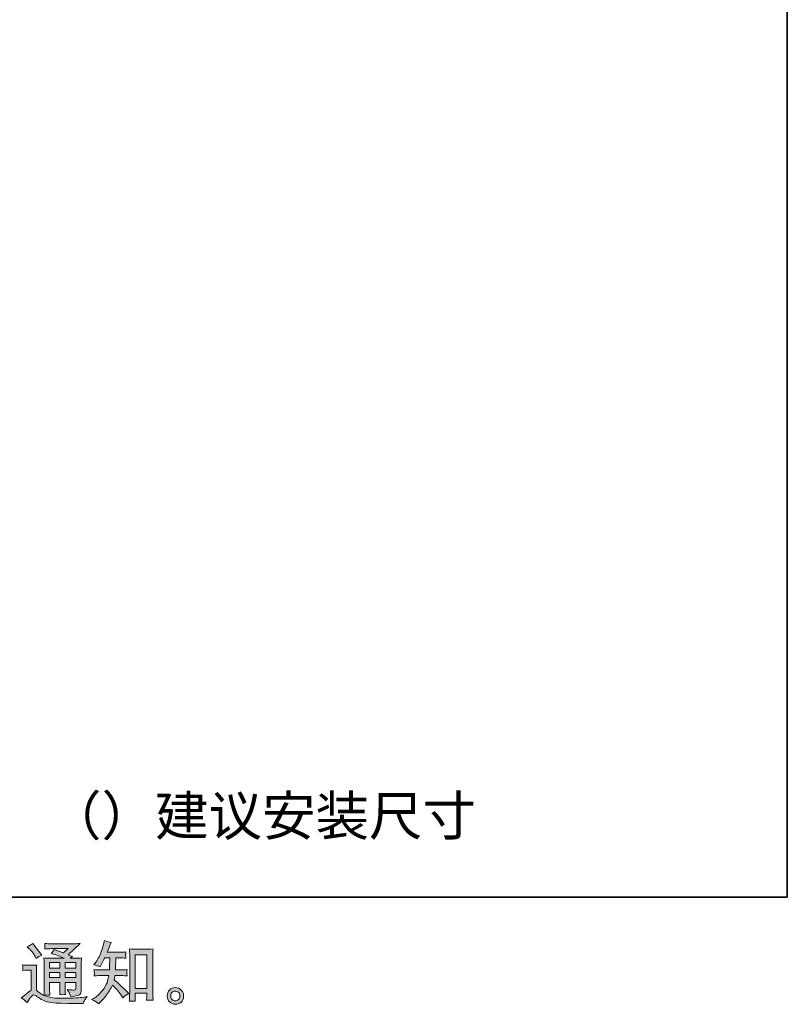
# Model space of a CAD drawing. Units: inches. Extents: x -153 to 1055, y -491 to 381.
# Drawn here: x 733 to 1055, y -490 to -76 of the extents above; entities that cross this region are included whole.
import ezdxf

# ---------------------------------------------------------------- set-up
doc = ezdxf.new("R2010")
doc.units = ezdxf.units.IN
doc.header["$MEASUREMENT"] = 0
doc.layers.add('图层 1', color=7, linetype='Continuous')

msp = doc.modelspace()

# ---------------------------------------------------------------- hatches: boundary and pattern name
at = {"layer": '图层 1'}
h = msp.add_hatch(color=7, dxfattribs=at)
h.dxf.hatch_style = 2
edge = h.paths.add_edge_path()
edge.add_spline(control_points=[(765.86, -489.72), (765.86, -489.72), (766.4, -489.21), (766.4, -489.21), (767.29, -488.36), (768.2, -487.31), (769.13, -486.07), (770.06, -484.83), (770.88, -483.45), (771.6, -481.94), (772.98, -483.15), (774.22, -484.57), (775.32, -486.2), (775.32, -486.2), (776.03, -487.28), (776.03, -487.28), (776.75, -486.56), (777.57, -485.92), (778.5, -485.38), (778.5, -485.38), (776.91, -483.81), (776.91, -483.81), (776.91, -483.81), (775.09, -482.03), (775.09, -482.03), (774.28, -481.27), (773.37, -480.48), (772.37, -479.67), (772.48, -479.14), (772.58, -478.54), (772.68, -477.88), (772.68, -477.88), (775.09, -477.88), (775.09, -477.88), (775.36, -477.88), (776.25, -477.93), (777.79, -478.02), (777.69, -477.35), (777.65, -476.93), (777.66, -476.78), (777.66, -476.62), (777.67, -476.45), (777.68, -476.26), (777.69, -476.07), (777.73, -475.78), (777.79, -475.39), (776.82, -475.49), (775.9, -475.53), (775.03, -475.53), (775.03, -475.53), (772.9, -475.53), (772.9, -475.53), (772.9, -475.53), (773.13, -470.46), (773.13, -470.46), (773.13, -470.46), (774.84, -470.46), (774.84, -470.46), (775.59, -470.46), (776.41, -470.51), (777.28, -470.6), (777.28, -470.6), (777.22, -469.82), (777.22, -469.82), (777.18, -469.54), (777.16, -469.36), (777.17, -469.29), (777.18, -469.21), (777.19, -469.07), (777.2, -468.86), (777.21, -468.65), (777.25, -468.36), (777.3, -467.97), (776.42, -468.07), (775.59, -468.12), (774.84, -468.12), (774.84, -468.12), (769.38, -468.12), (769.38, -468.12), (769.71, -467.32), (770.11, -466.38), (770.61, -465.3), (770.61, -465.3), (771.17, -464.06), (771.17, -464.06), (770.21, -463.9), (769.24, -463.59), (768.28, -463.12), (768.28, -463.12), (768.08, -464.17), (768.08, -464.17), (767.91, -465), (767.49, -466.33), (766.83, -468.15), (766.17, -469.97), (765.33, -471.49), (764.33, -472.7), (764.33, -472.7), (763.79, -473.36), (763.79, -473.36), (764.8, -473.58), (765.68, -473.9), (766.46, -474.29), (766.46, -474.29), (766.77, -473.64), (766.77, -473.64), (766.77, -473.64), (767.79, -471.71), (767.79, -471.71), (767.93, -471.45), (768.14, -471.03), (768.42, -470.46), (768.42, -470.46), (770.58, -470.46), (770.58, -470.46), (770.58, -470.46), (770.46, -474.03), (770.46, -474.03), (770.44, -474.14), (770.41, -474.64), (770.35, -475.53), (770.35, -475.53), (766.74, -475.53), (766.74, -475.53), (765.85, -475.53), (764.93, -475.49), (763.96, -475.39), (764.02, -476.12), (764.05, -476.56), (764.06, -476.69), (764.07, -476.83), (764.07, -477), (764.05, -477.21), (764.03, -477.42), (764, -477.69), (763.96, -478.02), (765.5, -477.93), (766.42, -477.88), (766.74, -477.88), (766.74, -477.88), (770.09, -477.88), (770.09, -477.88), (769.91, -478.9), (769.66, -479.92), (769.36, -480.92), (769.05, -481.92), (768.33, -483.1), (767.2, -484.45), (766.06, -485.8), (764.9, -486.82), (763.71, -487.5), (763.71, -487.5), (762.91, -487.96), (762.91, -487.96), (764.14, -488.49), (765.13, -489.08), (765.86, -489.72)], knot_values=[0, 0, 0, 0, 1, 1, 1, 2, 2, 2, 3, 3, 3, 4, 4, 4, 5, 5, 5, 6, 6, 6, 7, 7, 7, 8, 8, 8, 9, 9, 9, 10, 10, 10, 11, 11, 11, 12, 12, 12, 13, 13, 13, 14, 14, 14, 15, 15, 15, 16, 16, 16, 17, 17, 17, 18, 18, 18, 19, 19, 19, 20, 20, 20, 21, 21, 21, 22, 22, 22, 23, 23, 23, 24, 24, 24, 25, 25, 25, 26, 26, 26, 27, 27, 27, 28, 28, 28, 29, 29, 29, 30, 30, 30, 31, 31, 31, 32, 32, 32, 33, 33, 33, 34, 34, 34, 35, 35, 35, 36, 36, 36, 37, 37, 37, 38, 38, 38, 39, 39, 39, 40, 40, 40, 41, 41, 41, 42, 42, 42, 43, 43, 43, 44, 44, 44, 45, 45, 45, 46, 46, 46, 47, 47, 47, 48, 48, 48, 49, 49, 49, 50, 50, 50, 51, 51, 51, 52, 52, 52, 52], degree=3, periodic=0)
edge = h.paths.add_edge_path()
edge.add_spline(control_points=[(779.98, -488.6), (780.12, -488.59), (780.52, -488.63), (781.2, -488.71), (781.2, -488.71), (781.18, -487.77), (781.18, -487.77), (781.18, -487.77), (781.12, -486.86), (781.12, -486.86), (781.12, -486.86), (781.12, -485.3), (781.12, -485.3), (781.12, -485.3), (786.04, -485.3), (786.04, -485.3), (786.04, -485.3), (786.04, -487), (786.04, -487), (786.04, -487.1), (786.03, -487.26), (786.01, -487.5), (785.99, -487.73), (785.98, -488), (785.98, -488.28), (786.74, -488.22), (787.2, -488.19), (787.38, -488.18), (787.55, -488.17), (788.01, -488.2), (788.75, -488.28), (788.75, -488.28), (788.63, -486.38), (788.63, -486.38), (788.59, -485.81), (788.58, -485.19), (788.58, -484.5), (788.58, -484.5), (788.58, -469.79), (788.58, -469.79), (788.58, -469.2), (788.58, -468.72), (788.58, -468.33), (788.59, -467.95), (788.64, -467.41), (788.72, -466.69), (787.19, -466.78), (786.31, -466.83), (786.09, -466.83), (786.09, -466.83), (781.28, -466.83), (781.28, -466.83), (780.96, -466.83), (780.12, -466.78), (778.74, -466.69), (778.74, -466.69), (778.86, -468.22), (778.86, -468.22), (778.88, -468.46), (778.89, -468.98), (778.89, -469.79), (778.89, -469.79), (778.89, -484.85), (778.89, -484.85), (778.89, -485.38), (778.87, -485.93), (778.83, -486.53), (778.79, -487.13), (778.75, -487.85), (778.71, -488.71), (779.42, -488.65), (779.85, -488.61), (779.98, -488.6)], knot_values=[0, 0, 0, 0, 1, 1, 1, 2, 2, 2, 3, 3, 3, 4, 4, 4, 5, 5, 5, 6, 6, 6, 7, 7, 7, 8, 8, 8, 9, 9, 9, 10, 10, 10, 11, 11, 11, 12, 12, 12, 13, 13, 13, 14, 14, 14, 15, 15, 15, 16, 16, 16, 17, 17, 17, 18, 18, 18, 19, 19, 19, 20, 20, 20, 21, 21, 21, 22, 22, 22, 23, 23, 23, 24, 24, 24, 24], degree=3, periodic=0)
h.paths.add_polyline_path([(781.12, -469.18), (786.04, -469.18), (786.04, -483.29), (781.12, -483.29)])
h = msp.add_hatch(color=7, dxfattribs=at)
h.dxf.hatch_style = 2
h.paths.add_polyline_path([(745.25, -472.44), (749.61, -472.44), (749.61, -474.79), (745.25, -474.79)])
edge = h.paths.add_edge_path()
edge.add_spline(control_points=[(735.81, -489.28), (736.59, -487.98), (737.19, -487.1), (737.63, -486.64), (738.01, -486.25), (738.33, -486.05), (738.6, -486.06), (738.88, -486.07), (739.35, -486.31), (740.04, -486.79), (740.71, -487.26), (741.55, -487.75), (742.56, -488.27), (743.56, -488.79), (744.7, -489.13), (745.96, -489.28), (747.23, -489.44), (748.59, -489.52), (750.02, -489.54), (750.02, -489.54), (752.95, -489.57), (752.95, -489.57), (755.26, -489.61), (756.98, -489.63), (758.11, -489.65), (758.11, -489.65), (759.31, -489.68), (759.31, -489.68), (759.65, -488.81), (759.91, -488.22), (760.1, -487.93), (760.29, -487.64), (760.59, -487.25), (761.01, -486.76), (761.01, -486.76), (759.73, -486.96), (759.73, -486.96), (757.73, -487.28), (755.03, -487.44), (751.64, -487.44), (749.48, -487.46), (747.8, -487.4), (746.6, -487.27), (745.4, -487.14), (744.18, -486.77), (742.93, -486.16), (743.59, -486.09), (743.99, -486.05), (744.12, -486.06), (744.25, -486.07), (744.68, -486.1), (745.4, -486.16), (745.4, -486.16), (745.28, -484.68), (745.28, -484.68), (745.26, -484.48), (745.25, -483.94), (745.25, -483.07), (745.25, -483.07), (745.25, -480.77), (745.25, -480.77), (745.25, -480.77), (749.61, -480.77), (749.61, -480.77), (749.61, -480.77), (749.61, -483.21), (749.61, -483.21), (749.61, -483.72), (749.6, -484.14), (749.58, -484.47), (749.56, -484.8), (749.52, -485.26), (749.47, -485.85), (750.3, -485.74), (751.13, -485.74), (751.95, -485.85), (751.95, -485.85), (751.85, -484.66), (751.85, -484.66), (751.83, -484.52), (751.81, -484.26), (751.8, -483.87), (751.79, -483.48), (751.8, -483.27), (751.82, -483.21), (751.82, -483.21), (751.85, -480.77), (751.85, -480.77), (751.85, -480.77), (756.27, -480.77), (756.27, -480.77), (756.27, -480.77), (756.27, -483.01), (756.27, -483.01), (756.27, -483.39), (756.22, -483.63), (756.13, -483.76), (756.03, -483.88), (755.82, -483.96), (755.5, -483.98), (755.14, -484.01), (754.2, -483.95), (752.66, -483.78), (752.66, -483.78), (753.52, -485.08), (753.52, -485.08), (753.67, -485.31), (753.83, -485.86), (754, -486.73), (756.6, -486.54), (758, -486.17), (758.19, -485.62), (758.38, -485.07), (758.48, -484.64), (758.5, -484.32), (758.5, -484.32), (758.5, -473.94), (758.5, -473.94), (758.5, -473.42), (758.51, -472.9), (758.53, -472.35), (758.55, -471.82), (758.59, -471.2), (758.64, -470.52), (757.83, -470.61), (757.04, -470.66), (756.26, -470.66), (756.26, -470.66), (753.83, -470.66), (753.83, -470.66), (753.83, -470.66), (754.88, -469.95), (754.88, -469.95), (754.88, -469.95), (753.09, -469.19), (753.09, -469.19), (753.09, -469.19), (758.1, -464.42), (758.1, -464.42), (756.97, -464.52), (755.82, -464.57), (754.65, -464.57), (754.65, -464.57), (746.36, -464.57), (746.36, -464.57), (745.21, -464.57), (744.15, -464.52), (743.19, -464.42), (743.27, -465.07), (743.3, -465.44), (743.29, -465.55), (743.28, -465.66), (743.27, -465.82), (743.26, -466), (743.25, -466.17), (743.23, -466.42), (743.19, -466.74), (745.11, -466.63), (746.12, -466.57), (746.19, -466.57), (746.19, -466.57), (752.98, -466.57), (752.98, -466.57), (752.98, -466.57), (751.03, -468.34), (751.03, -468.34), (751.03, -468.34), (747.2, -466.89), (747.2, -466.89), (746.83, -467.48), (746.39, -468.06), (745.88, -468.6), (748.18, -469.28), (749.99, -469.96), (751.31, -470.66), (751.31, -470.66), (745.6, -470.66), (745.6, -470.66), (744.71, -470.66), (743.79, -470.61), (742.85, -470.52), (742.85, -470.52), (742.94, -472.05), (742.94, -472.05), (742.99, -473.18), (743.02, -473.76), (743.02, -473.8), (743.02, -473.8), (743.02, -483.34), (743.02, -483.34), (743.02, -484), (743.01, -484.5), (742.99, -484.85), (742.97, -485.19), (742.93, -485.66), (742.87, -486.27), (741.8, -485.7), (740.74, -484.95), (739.69, -484.02), (739.69, -484.02), (739.69, -475.42), (739.69, -475.42), (739.69, -475.12), (739.69, -474.83), (739.7, -474.57), (739.71, -474.3), (739.76, -473.92), (739.83, -473.42), (739.27, -473.52), (738.79, -473.58), (738.37, -473.58), (738.37, -473.58), (735.58, -473.58), (735.58, -473.58), (735.05, -473.58), (734.5, -473.53), (733.91, -473.43), (733.91, -473.43), (734.02, -474.24), (734.02, -474.24), (734.02, -474.29), (734.01, -474.41), (734, -474.59), (733.99, -474.78), (733.98, -474.94), (733.97, -475.08), (733.97, -475.22), (733.95, -475.43), (733.91, -475.72), (733.91, -475.72), (734.87, -475.64), (734.87, -475.64), (735.33, -475.6), (735.58, -475.58), (735.64, -475.58), (735.64, -475.58), (737.46, -475.58), (737.46, -475.58), (737.46, -475.58), (737.46, -484), (737.46, -484), (736.21, -485.06), (735.15, -485.91), (734.28, -486.53), (734.28, -486.53), (733.31, -487.24), (733.31, -487.24), (734.26, -487.88), (735.09, -488.56), (735.81, -489.28)], knot_values=[0, 0, 0, 0, 1, 1, 1, 2, 2, 2, 3, 3, 3, 4, 4, 4, 5, 5, 5, 6, 6, 6, 7, 7, 7, 8, 8, 8, 9, 9, 9, 10, 10, 10, 11, 11, 11, 12, 12, 12, 13, 13, 13, 14, 14, 14, 15, 15, 15, 16, 16, 16, 17, 17, 17, 18, 18, 18, 19, 19, 19, 20, 20, 20, 21, 21, 21, 22, 22, 22, 23, 23, 23, 24, 24, 24, 25, 25, 25, 26, 26, 26, 27, 27, 27, 28, 28, 28, 29, 29, 29, 30, 30, 30, 31, 31, 31, 32, 32, 32, 33, 33, 33, 34, 34, 34, 35, 35, 35, 36, 36, 36, 37, 37, 37, 38, 38, 38, 39, 39, 39, 40, 40, 40, 41, 41, 41, 42, 42, 42, 43, 43, 43, 44, 44, 44, 45, 45, 45, 46, 46, 46, 47, 47, 47, 48, 48, 48, 49, 49, 49, 50, 50, 50, 51, 51, 51, 52, 52, 52, 53, 53, 53, 54, 54, 54, 55, 55, 55, 56, 56, 56, 57, 57, 57, 58, 58, 58, 59, 59, 59, 60, 60, 60, 61, 61, 61, 62, 62, 62, 63, 63, 63, 64, 64, 64, 65, 65, 65, 66, 66, 66, 67, 67, 67, 68, 68, 68, 69, 69, 69, 70, 70, 70, 71, 71, 71, 72, 72, 72, 73, 73, 73, 74, 74, 74, 75, 75, 75, 76, 76, 76, 77, 77, 77, 78, 78, 78, 79, 79, 79, 80, 80, 80, 81, 81, 81, 82, 82, 82, 83, 83, 83, 83], degree=3, periodic=0)
h.paths.add_polyline_path([(745.25, -476.57), (749.61, -476.57), (749.61, -478.76), (745.25, -478.76)])
h.paths.add_polyline_path([(751.84, -476.57), (756.27, -476.57), (756.27, -478.76), (751.84, -478.76)])
h.paths.add_polyline_path([(751.84, -472.44), (756.27, -472.44), (756.27, -474.79), (751.84, -474.79)])
edge = h.paths.add_edge_path()
edge.add_spline(control_points=[(736.69, -466.65), (736.9, -466.86), (737.3, -467.3), (737.88, -467.98), (738.47, -468.66), (738.9, -469.3), (739.19, -469.88), (739.19, -469.88), (739.59, -470.71), (739.59, -470.71), (740.34, -470.16), (741.16, -469.69), (742.03, -469.29), (742.03, -469.29), (738.17, -464.41), (738.17, -464.41), (737.41, -464.97), (736.62, -465.47), (735.81, -465.88), (735.81, -465.88), (736.69, -466.65), (736.69, -466.65)], knot_values=[0, 0, 0, 0, 1, 1, 1, 2, 2, 2, 3, 3, 3, 4, 4, 4, 5, 5, 5, 6, 6, 6, 7, 7, 7, 7], degree=3, periodic=0)
h = msp.add_hatch(color=7, dxfattribs=at)
h.dxf.hatch_style = 2
edge = h.paths.add_edge_path()
edge.add_spline(control_points=[(796.77, -488.02), (796.38, -487.7), (796.17, -487.23), (796.14, -486.59), (796.08, -485.92), (796.23, -485.4), (796.6, -485.03), (796.97, -484.67), (797.41, -484.48), (797.93, -484.46), (798.45, -484.44), (798.93, -484.59), (799.34, -484.92), (799.76, -485.25), (799.97, -485.76), (799.98, -486.44), (799.99, -487.13), (799.78, -487.64), (799.35, -487.99), (798.93, -488.34), (798.47, -488.51), (797.98, -488.49), (797.56, -488.49), (797.16, -488.33), (796.77, -488.02)], knot_values=[0, 0, 0, 0, 1, 1, 1, 2, 2, 2, 3, 3, 3, 4, 4, 4, 5, 5, 5, 6, 6, 6, 7, 7, 7, 8, 8, 8, 8], degree=3, periodic=0)
edge = h.paths.add_edge_path()
edge.add_spline(control_points=[(800.57, -484.03), (799.9, -483.31), (799.07, -482.95), (798.08, -482.96), (797.08, -482.97), (796.26, -483.31), (795.61, -483.98), (794.95, -484.64), (794.64, -485.48), (794.66, -486.5), (794.68, -487.52), (794.99, -488.34), (795.61, -488.95), (796.22, -489.57), (797.03, -489.9), (798.01, -489.94), (798.94, -489.97), (799.75, -489.7), (800.45, -489.11), (801.15, -488.53), (801.52, -487.67), (801.56, -486.56), (801.58, -485.59), (801.25, -484.75), (800.57, -484.03)], knot_values=[0, 0, 0, 0, 1, 1, 1, 2, 2, 2, 3, 3, 3, 4, 4, 4, 5, 5, 5, 6, 6, 6, 7, 7, 7, 8, 8, 8, 8], degree=3, periodic=0)

# ---------------------------------------------------------------- linework, layer by layer
at = {"layer": '图层 1', "color": 7, "lineweight": 35}
msp.add_lwpolyline([(1055.17, -444.95), (-153.39, -444.95), (-153.39, 337.86), (1055.17, 337.86), (1055.17, -444.95)], dxfattribs=at)
at = {"layer": '图层 1', "color": 7, "lineweight": 0}
for points in [[(781.12, -469.18), (786.04, -469.18), (786.04, -483.29), (781.12, -483.29), (781.12, -469.18)], [(745.25, -472.44), (749.61, -472.44), (749.61, -474.79), (745.25, -474.79), (745.25, -472.44)], [(751.84, -472.44), (756.27, -472.44), (756.27, -474.79), (751.84, -474.79), (751.84, -472.44)], [(745.25, -476.57), (749.61, -476.57), (749.61, -478.76), (745.25, -478.76), (745.25, -476.57)], [(751.84, -476.57), (756.27, -476.57), (756.27, -478.76), (751.84, -478.76), (751.84, -476.57)]]:
    msp.add_lwpolyline(points, dxfattribs=at)
for points, knots in [([(765.86, -489.72), (765.86, -489.72), (766.4, -489.21), (766.4, -489.21), (767.29, -488.36), (768.2, -487.31), (769.13, -486.07), (770.06, -484.83), (770.88, -483.45), (771.6, -481.94), (772.98, -483.15), (774.22, -484.57), (775.32, -486.2), (775.32, -486.2), (776.03, -487.28), (776.03, -487.28), (776.75, -486.56), (777.57, -485.92), (778.5, -485.38), (778.5, -485.38), (776.91, -483.81), (776.91, -483.81), (776.91, -483.81), (775.09, -482.03), (775.09, -482.03), (774.28, -481.27), (773.37, -480.48), (772.37, -479.67), (772.48, -479.14), (772.58, -478.54), (772.68, -477.88), (772.68, -477.88), (775.09, -477.88), (775.09, -477.88), (775.36, -477.88), (776.25, -477.93), (777.79, -478.02), (777.69, -477.35), (777.65, -476.93), (777.66, -476.78), (777.66, -476.62), (777.67, -476.45), (777.68, -476.26), (777.69, -476.07), (777.73, -475.78), (777.79, -475.39), (776.82, -475.49), (775.9, -475.53), (775.03, -475.53), (775.03, -475.53), (772.9, -475.53), (772.9, -475.53), (772.9, -475.53), (773.13, -470.46), (773.13, -470.46), (773.13, -470.46), (774.84, -470.46), (774.84, -470.46), (775.59, -470.46), (776.41, -470.51), (777.28, -470.6), (777.28, -470.6), (777.22, -469.82), (777.22, -469.82), (777.18, -469.54), (777.16, -469.36), (777.17, -469.29), (777.18, -469.21), (777.19, -469.07), (777.2, -468.86), (777.21, -468.65), (777.25, -468.36), (777.3, -467.97), (776.42, -468.07), (775.59, -468.12), (774.84, -468.12), (774.84, -468.12), (769.38, -468.12), (769.38, -468.12), (769.71, -467.32), (770.11, -466.38), (770.61, -465.3), (770.61, -465.3), (771.17, -464.06), (771.17, -464.06), (770.21, -463.9), (769.24, -463.59), (768.28, -463.12), (768.28, -463.12), (768.08, -464.17), (768.08, -464.17), (767.91, -465), (767.49, -466.33), (766.83, -468.15), (766.17, -469.97), (765.33, -471.49), (764.33, -472.7), (764.33, -472.7), (763.79, -473.36), (763.79, -473.36), (764.8, -473.58), (765.68, -473.9), (766.46, -474.29), (766.46, -474.29), (766.77, -473.64), (766.77, -473.64), (766.77, -473.64), (767.79, -471.71), (767.79, -471.71), (767.93, -471.45), (768.14, -471.03), (768.42, -470.46), (768.42, -470.46), (770.58, -470.46), (770.58, -470.46), (770.58, -470.46), (770.46, -474.03), (770.46, -474.03), (770.44, -474.14), (770.41, -474.64), (770.35, -475.53), (770.35, -475.53), (766.74, -475.53), (766.74, -475.53), (765.85, -475.53), (764.93, -475.49), (763.96, -475.39), (764.02, -476.12), (764.05, -476.56), (764.06, -476.69), (764.07, -476.83), (764.07, -477), (764.05, -477.21), (764.03, -477.42), (764, -477.69), (763.96, -478.02), (765.5, -477.93), (766.42, -477.88), (766.74, -477.88), (766.74, -477.88), (770.09, -477.88), (770.09, -477.88), (769.91, -478.9), (769.66, -479.92), (769.36, -480.92), (769.05, -481.92), (768.33, -483.1), (767.2, -484.45), (766.06, -485.8), (764.9, -486.82), (763.71, -487.5), (763.71, -487.5), (762.91, -487.96), (762.91, -487.96), (764.14, -488.49), (765.13, -489.08), (765.86, -489.72)], [0, 0, 0, 0, 1, 1, 1, 2, 2, 2, 3, 3, 3, 4, 4, 4, 5, 5, 5, 6, 6, 6, 7, 7, 7, 8, 8, 8, 9, 9, 9, 10, 10, 10, 11, 11, 11, 12, 12, 12, 13, 13, 13, 14, 14, 14, 15, 15, 15, 16, 16, 16, 17, 17, 17, 18, 18, 18, 19, 19, 19, 20, 20, 20, 21, 21, 21, 22, 22, 22, 23, 23, 23, 24, 24, 24, 25, 25, 25, 26, 26, 26, 27, 27, 27, 28, 28, 28, 29, 29, 29, 30, 30, 30, 31, 31, 31, 32, 32, 32, 33, 33, 33, 34, 34, 34, 35, 35, 35, 36, 36, 36, 37, 37, 37, 38, 38, 38, 39, 39, 39, 40, 40, 40, 41, 41, 41, 42, 42, 42, 43, 43, 43, 44, 44, 44, 45, 45, 45, 46, 46, 46, 47, 47, 47, 48, 48, 48, 49, 49, 49, 50, 50, 50, 51, 51, 51, 52, 52, 52, 52]), ([(735.81, -489.28), (736.59, -487.98), (737.19, -487.1), (737.63, -486.64), (738.01, -486.25), (738.33, -486.05), (738.6, -486.06), (738.88, -486.07), (739.35, -486.31), (740.04, -486.79), (740.71, -487.26), (741.55, -487.75), (742.56, -488.27), (743.56, -488.79), (744.7, -489.13), (745.96, -489.28), (747.23, -489.44), (748.59, -489.52), (750.02, -489.54), (750.02, -489.54), (752.95, -489.57), (752.95, -489.57), (755.26, -489.61), (756.98, -489.63), (758.11, -489.65), (758.11, -489.65), (759.31, -489.68), (759.31, -489.68), (759.65, -488.81), (759.91, -488.22), (760.1, -487.93), (760.29, -487.64), (760.59, -487.25), (761.01, -486.76), (761.01, -486.76), (759.73, -486.96), (759.73, -486.96), (757.73, -487.28), (755.03, -487.44), (751.64, -487.44), (749.48, -487.46), (747.8, -487.4), (746.6, -487.27), (745.4, -487.14), (744.18, -486.77), (742.93, -486.16), (743.59, -486.09), (743.99, -486.05), (744.12, -486.06), (744.25, -486.07), (744.68, -486.1), (745.4, -486.16), (745.4, -486.16), (745.28, -484.68), (745.28, -484.68), (745.26, -484.48), (745.25, -483.94), (745.25, -483.07), (745.25, -483.07), (745.25, -480.77), (745.25, -480.77), (745.25, -480.77), (749.61, -480.77), (749.61, -480.77), (749.61, -480.77), (749.61, -483.21), (749.61, -483.21), (749.61, -483.72), (749.6, -484.14), (749.58, -484.47), (749.56, -484.8), (749.52, -485.26), (749.47, -485.85), (750.3, -485.74), (751.13, -485.74), (751.95, -485.85), (751.95, -485.85), (751.85, -484.66), (751.85, -484.66), (751.83, -484.52), (751.81, -484.26), (751.8, -483.87), (751.79, -483.48), (751.8, -483.27), (751.82, -483.21), (751.82, -483.21), (751.85, -480.77), (751.85, -480.77), (751.85, -480.77), (756.27, -480.77), (756.27, -480.77), (756.27, -480.77), (756.27, -483.01), (756.27, -483.01), (756.27, -483.39), (756.22, -483.63), (756.13, -483.76), (756.03, -483.88), (755.82, -483.96), (755.5, -483.98), (755.14, -484.01), (754.2, -483.95), (752.66, -483.78), (752.66, -483.78), (753.52, -485.08), (753.52, -485.08), (753.67, -485.31), (753.83, -485.86), (754, -486.73), (756.6, -486.54), (758, -486.17), (758.19, -485.62), (758.38, -485.07), (758.48, -484.64), (758.5, -484.32), (758.5, -484.32), (758.5, -473.94), (758.5, -473.94), (758.5, -473.42), (758.51, -472.9), (758.53, -472.35), (758.55, -471.82), (758.59, -471.2), (758.64, -470.52), (757.83, -470.61), (757.04, -470.66), (756.26, -470.66), (756.26, -470.66), (753.83, -470.66), (753.83, -470.66), (753.83, -470.66), (754.88, -469.95), (754.88, -469.95), (754.88, -469.95), (753.09, -469.19), (753.09, -469.19), (753.09, -469.19), (758.1, -464.42), (758.1, -464.42), (756.97, -464.52), (755.82, -464.57), (754.65, -464.57), (754.65, -464.57), (746.36, -464.57), (746.36, -464.57), (745.21, -464.57), (744.15, -464.52), (743.19, -464.42), (743.27, -465.07), (743.3, -465.44), (743.29, -465.55), (743.28, -465.66), (743.27, -465.82), (743.26, -466), (743.25, -466.17), (743.23, -466.42), (743.19, -466.74), (745.11, -466.63), (746.12, -466.57), (746.19, -466.57), (746.19, -466.57), (752.98, -466.57), (752.98, -466.57), (752.98, -466.57), (751.03, -468.34), (751.03, -468.34), (751.03, -468.34), (747.2, -466.89), (747.2, -466.89), (746.83, -467.48), (746.39, -468.06), (745.88, -468.6), (748.18, -469.28), (749.99, -469.96), (751.31, -470.66), (751.31, -470.66), (745.6, -470.66), (745.6, -470.66), (744.71, -470.66), (743.79, -470.61), (742.85, -470.52), (742.85, -470.52), (742.94, -472.05), (742.94, -472.05), (742.99, -473.18), (743.02, -473.76), (743.02, -473.8), (743.02, -473.8), (743.02, -483.34), (743.02, -483.34), (743.02, -484), (743.01, -484.5), (742.99, -484.85), (742.97, -485.19), (742.93, -485.66), (742.87, -486.27), (741.8, -485.7), (740.74, -484.95), (739.69, -484.02), (739.69, -484.02), (739.69, -475.42), (739.69, -475.42), (739.69, -475.12), (739.69, -474.83), (739.7, -474.57), (739.71, -474.3), (739.76, -473.92), (739.83, -473.42), (739.27, -473.52), (738.79, -473.58), (738.37, -473.58), (738.37, -473.58), (735.58, -473.58), (735.58, -473.58), (735.05, -473.58), (734.5, -473.53), (733.91, -473.43), (733.91, -473.43), (734.02, -474.24), (734.02, -474.24), (734.02, -474.29), (734.01, -474.41), (734, -474.59), (733.99, -474.78), (733.98, -474.94), (733.97, -475.08), (733.97, -475.22), (733.95, -475.43), (733.91, -475.72), (733.91, -475.72), (734.87, -475.64), (734.87, -475.64), (735.33, -475.6), (735.58, -475.58), (735.64, -475.58), (735.64, -475.58), (737.46, -475.58), (737.46, -475.58), (737.46, -475.58), (737.46, -484), (737.46, -484), (736.21, -485.06), (735.15, -485.91), (734.28, -486.53), (734.28, -486.53), (733.31, -487.24), (733.31, -487.24), (734.26, -487.88), (735.09, -488.56), (735.81, -489.28)], [0, 0, 0, 0, 1, 1, 1, 2, 2, 2, 3, 3, 3, 4, 4, 4, 5, 5, 5, 6, 6, 6, 7, 7, 7, 8, 8, 8, 9, 9, 9, 10, 10, 10, 11, 11, 11, 12, 12, 12, 13, 13, 13, 14, 14, 14, 15, 15, 15, 16, 16, 16, 17, 17, 17, 18, 18, 18, 19, 19, 19, 20, 20, 20, 21, 21, 21, 22, 22, 22, 23, 23, 23, 24, 24, 24, 25, 25, 25, 26, 26, 26, 27, 27, 27, 28, 28, 28, 29, 29, 29, 30, 30, 30, 31, 31, 31, 32, 32, 32, 33, 33, 33, 34, 34, 34, 35, 35, 35, 36, 36, 36, 37, 37, 37, 38, 38, 38, 39, 39, 39, 40, 40, 40, 41, 41, 41, 42, 42, 42, 43, 43, 43, 44, 44, 44, 45, 45, 45, 46, 46, 46, 47, 47, 47, 48, 48, 48, 49, 49, 49, 50, 50, 50, 51, 51, 51, 52, 52, 52, 53, 53, 53, 54, 54, 54, 55, 55, 55, 56, 56, 56, 57, 57, 57, 58, 58, 58, 59, 59, 59, 60, 60, 60, 61, 61, 61, 62, 62, 62, 63, 63, 63, 64, 64, 64, 65, 65, 65, 66, 66, 66, 67, 67, 67, 68, 68, 68, 69, 69, 69, 70, 70, 70, 71, 71, 71, 72, 72, 72, 73, 73, 73, 74, 74, 74, 75, 75, 75, 76, 76, 76, 77, 77, 77, 78, 78, 78, 79, 79, 79, 80, 80, 80, 81, 81, 81, 82, 82, 82, 83, 83, 83, 83]), ([(736.69, -466.65), (736.9, -466.86), (737.3, -467.3), (737.88, -467.98), (738.47, -468.66), (738.9, -469.3), (739.19, -469.88), (739.19, -469.88), (739.59, -470.71), (739.59, -470.71), (740.34, -470.16), (741.16, -469.69), (742.03, -469.29), (742.03, -469.29), (738.17, -464.41), (738.17, -464.41), (737.41, -464.97), (736.62, -465.47), (735.81, -465.88), (735.81, -465.88), (736.69, -466.65), (736.69, -466.65)], [0, 0, 0, 0, 1, 1, 1, 2, 2, 2, 3, 3, 3, 4, 4, 4, 5, 5, 5, 6, 6, 6, 7, 7, 7, 7]), ([(779.98, -488.6), (780.12, -488.59), (780.52, -488.63), (781.2, -488.71), (781.2, -488.71), (781.18, -487.77), (781.18, -487.77), (781.18, -487.77), (781.12, -486.86), (781.12, -486.86), (781.12, -486.86), (781.12, -485.3), (781.12, -485.3), (781.12, -485.3), (786.04, -485.3), (786.04, -485.3), (786.04, -485.3), (786.04, -487), (786.04, -487), (786.04, -487.1), (786.03, -487.26), (786.01, -487.5), (785.99, -487.73), (785.98, -488), (785.98, -488.28), (786.74, -488.22), (787.2, -488.19), (787.38, -488.18), (787.55, -488.17), (788.01, -488.2), (788.75, -488.28), (788.75, -488.28), (788.63, -486.38), (788.63, -486.38), (788.59, -485.81), (788.58, -485.19), (788.58, -484.5), (788.58, -484.5), (788.58, -469.79), (788.58, -469.79), (788.58, -469.2), (788.58, -468.72), (788.58, -468.33), (788.59, -467.95), (788.64, -467.41), (788.72, -466.69), (787.19, -466.78), (786.31, -466.83), (786.09, -466.83), (786.09, -466.83), (781.28, -466.83), (781.28, -466.83), (780.96, -466.83), (780.12, -466.78), (778.74, -466.69), (778.74, -466.69), (778.86, -468.22), (778.86, -468.22), (778.88, -468.46), (778.89, -468.98), (778.89, -469.79), (778.89, -469.79), (778.89, -484.85), (778.89, -484.85), (778.89, -485.38), (778.87, -485.93), (778.83, -486.53), (778.79, -487.13), (778.75, -487.85), (778.71, -488.71), (779.42, -488.65), (779.85, -488.61), (779.98, -488.6)], [0, 0, 0, 0, 1, 1, 1, 2, 2, 2, 3, 3, 3, 4, 4, 4, 5, 5, 5, 6, 6, 6, 7, 7, 7, 8, 8, 8, 9, 9, 9, 10, 10, 10, 11, 11, 11, 12, 12, 12, 13, 13, 13, 14, 14, 14, 15, 15, 15, 16, 16, 16, 17, 17, 17, 18, 18, 18, 19, 19, 19, 20, 20, 20, 21, 21, 21, 22, 22, 22, 23, 23, 23, 24, 24, 24, 24]), ([(800.57, -484.03), (799.9, -483.31), (799.07, -482.95), (798.08, -482.96), (797.08, -482.97), (796.26, -483.31), (795.61, -483.98), (794.95, -484.64), (794.64, -485.48), (794.66, -486.5), (794.68, -487.52), (794.99, -488.34), (795.61, -488.95), (796.22, -489.57), (797.03, -489.9), (798.01, -489.94), (798.94, -489.97), (799.75, -489.7), (800.45, -489.11), (801.15, -488.53), (801.52, -487.67), (801.56, -486.56), (801.58, -485.59), (801.25, -484.75), (800.57, -484.03)], [0, 0, 0, 0, 1, 1, 1, 2, 2, 2, 3, 3, 3, 4, 4, 4, 5, 5, 5, 6, 6, 6, 7, 7, 7, 8, 8, 8, 8]), ([(796.77, -488.02), (796.38, -487.7), (796.17, -487.23), (796.14, -486.59), (796.08, -485.92), (796.23, -485.4), (796.6, -485.03), (796.97, -484.67), (797.41, -484.48), (797.93, -484.46), (798.45, -484.44), (798.93, -484.59), (799.34, -484.92), (799.76, -485.25), (799.97, -485.76), (799.98, -486.44), (799.99, -487.13), (799.78, -487.64), (799.35, -487.99), (798.93, -488.34), (798.47, -488.51), (797.98, -488.49), (797.56, -488.49), (797.16, -488.33), (796.77, -488.02)], [0, 0, 0, 0, 1, 1, 1, 2, 2, 2, 3, 3, 3, 4, 4, 4, 5, 5, 5, 6, 6, 6, 7, 7, 7, 8, 8, 8, 8])]:
    msp.add_open_spline(points, degree=3, knots=knots, dxfattribs=at)

# ---------------------------------------------------------------- texts
at = {"layer": '图层 1', "color": 7, "insert": (744.58, -419), "char_height": 16.4728, "attachment_point": 7}
msp.add_mtext('\\fSimHei|b0|i0|c0|p34;\\W1;（）建议安装尺寸', dxfattribs=at)

doc.saveas('drawing.dxf')
